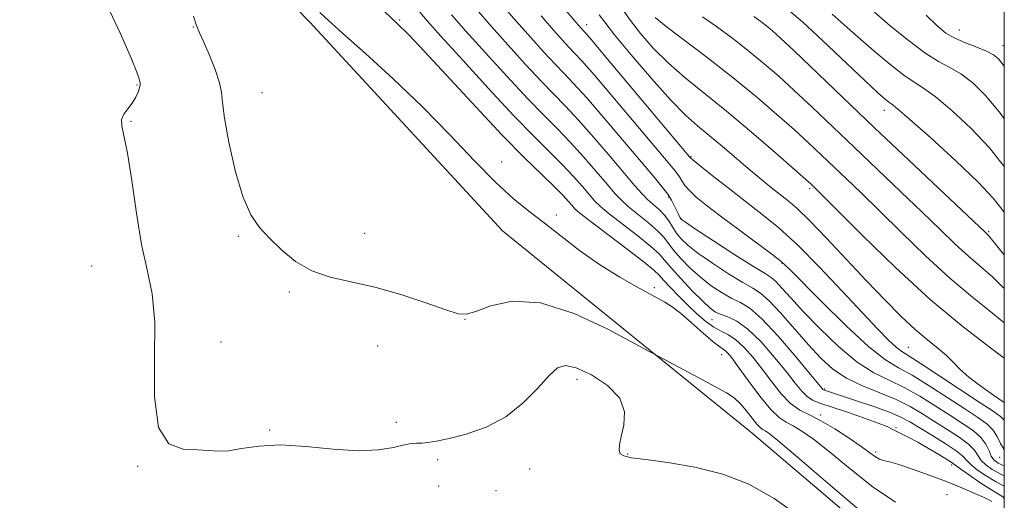
# Model space of a CAD drawing. Extents: x 2084800 to 2087700, y 302300 to 305200.
# Drawn here: x 2087305 to 2087500, y 302523 to 302618 of the extents above; entities that cross this region are included whole.
import ezdxf

# ---------------------------------------------------------------- set-up
doc = ezdxf.new("R2010")
doc.units = 0
doc.header["$MEASUREMENT"] = 0
for name, color, linetype, lineweight in [('BREAKLINE DTM HARD', 7, 'Continuous', 0), ('CONTOUR INDEX', 41, 'Continuous', 13), ('CONTOUR INTERMEDIATE', 44, 'Continuous', 0), ('GRID LINE', 7, 'Continuous', 0), ('SPOT ELEVATION DTM', 2, 'Continuous', 13)]:
    doc.layers.add(name, color=color, linetype=linetype, lineweight=lineweight)

msp = doc.modelspace()

# ---------------------------------------------------------------- linework, layer by layer
at = {"layer": 'BREAKLINE DTM HARD'}
msp.add_polyline3d([(2087490.95, 302500, 1284.823), (2087485.88, 302505.42, 1284.78), (2087449.95, 302535.94, 1284.94), (2087400.44, 302576.09, 1282.51), (2087362.26, 302617.4, 1282.61), (2087323.02, 302657.63, 1283.16), (2087294.18, 302680.64, 1284.4), (2087275.5, 302718.33, 1283.59), (2087258.44, 302754.96, 1283.91), (2087242.42, 302798.07, 1286.07), (2087214.68, 302819.47, 1286.83), (2087177.91, 302820.8, 1287.53), (2087145.63, 302801.08, 1288.67), (2087102.74, 302756.94, 1288.56), (2087071.58, 302732.37, 1288.99), (2087039.25, 302720.21, 1287.64), (2087010.42, 302674.57, 1287.91), (2086984.19, 302643.01, 1286.78), (2086975.15, 302624.01, 1283.1), (2086971.58, 302598.04, 1281.75)], dxfattribs=at)
at = {"layer": 'CONTOUR INDEX', "flags": 128}
for points, elevation in [([(2087497.524, 302522.424), (2087497.041, 302522.669), (2087495.974, 302523.17), (2087494.121, 302524.004), (2087491.575, 302525.101), (2087488.5, 302526.357), (2087485.108, 302527.654), (2087481.812, 302528.838), (2087479.075, 302529.74), (2087477.225, 302530.257), (2087476.057, 302530.544), (2087475.233, 302530.819), (2087474.422, 302531.285), (2087473.32, 302532.071), (2087471.635, 302533.29), (2087469.2, 302534.971), (2087466.37, 302536.81), (2087463.628, 302538.423), (2087461.339, 302539.562), (2087459.404, 302540.545), (2087457.603, 302541.83), (2087455.762, 302543.746), (2087453.88, 302546.108), (2087451.999, 302548.601), (2087450.16, 302550.939), (2087448.404, 302552.946), (2087446.773, 302554.475), (2087445.283, 302555.461), (2087443.85, 302556.172), (2087442.369, 302556.96), (2087440.756, 302558.104), (2087439.023, 302559.583), (2087437.204, 302561.306), (2087435.365, 302563.153), (2087433.692, 302564.905), (2087432.399, 302566.316), (2087431.539, 302567.282), (2087430.505, 302568.263), (2087428.529, 302569.862), (2087425.16, 302572.444), (2087417.805, 302578.014), (2087415.783, 302579.592), (2087414.805, 302580.446), (2087414.239, 302581.07), (2087413.527, 302581.897), (2087412.409, 302583.111), (2087410.7, 302584.832), (2087408.224, 302587.206), (2087404.852, 302590.486), (2087400.465, 302594.946), (2087395.13, 302600.62), (2087384.999, 302611.599), (2087381.847, 302614.908), (2087379.545, 302617.183), (2087377.127, 302619.486)], 1280), ([(2087500, 302532.72), (2087499.271, 302533.889), (2087498.573, 302535.284), (2087497.739, 302536.618), (2087496.531, 302537.81), (2087494.747, 302539.085), (2087492.195, 302540.744), (2087488.819, 302542.954), (2087485.116, 302545.348), (2087481.719, 302547.424), (2087479.017, 302548.917), (2087476.43, 302550.504), (2087473.135, 302553.097), (2087468.64, 302557.242), (2087463.788, 302561.998), (2087457.323, 302568.501), (2087455.739, 302569.953), (2087453.853, 302571.426), (2087443.64, 302579.028), (2087440.873, 302581.142), (2087438.881, 302582.76), (2087437.518, 302584.031), (2087436.629, 302585.083), (2087436.033, 302585.987), (2087435.541, 302586.796), (2087434.904, 302587.674), (2087433.625, 302589.226), (2087422.652, 302602.243), (2087418.687, 302606.9), (2087416.16, 302609.791), (2087414.697, 302611.379), (2087413.617, 302612.502), (2087412.322, 302613.893), (2087410.549, 302615.872), (2087408.121, 302618.652)], 1270), ([(2087500, 302564.636), (2087497.746, 302566.883), (2087495.287, 302569.016), (2087492.867, 302571.062), (2087490.268, 302573.443), (2087487.289, 302576.315), (2087483.732, 302579.766), (2087479.494, 302583.818), (2087470.191, 302592.641), (2087461.85, 302600.594), (2087458.332, 302603.904), (2087455.259, 302606.708), (2087452.385, 302609.201), (2087449.405, 302611.636), (2087446.137, 302614.169), (2087442.894, 302616.57), (2087440.111, 302618.512)], 1260), ([(2087500, 302608.684), (2087499.786, 302608.993), (2087498.859, 302610.14), (2087497.847, 302610.975), (2087496.462, 302611.698), (2087494.527, 302612.473), (2087492.31, 302613.323), (2087490.194, 302614.238), (2087488.421, 302615.264), (2087486.682, 302616.675), (2087484.53, 302618.8)], 1250)]:
    msp.add_lwpolyline(points, dxfattribs=dict(at, elevation=elevation))
at = {"layer": 'CONTOUR INTERMEDIATE', "flags": 128}
for points, elevation in [([(2087459.563, 302519.282), (2087454.312, 302523.01), (2087449.338, 302525.815), (2087444.193, 302527.84), (2087438.635, 302529.232), (2087433.257, 302530.138), (2087428.86, 302530.709), (2087426.032, 302531.094), (2087424.511, 302531.438), (2087423.824, 302531.886), (2087423.569, 302532.584), (2087423.642, 302533.676), (2087424.014, 302535.305), (2087424.547, 302537.542), (2087424.677, 302540.166), (2087423.731, 302542.885), (2087421.311, 302545.414), (2087418.109, 302547.5), (2087415.089, 302548.899), (2087412.955, 302549.398), (2087411.358, 302548.914), (2087409.688, 302547.393), (2087407.445, 302544.899), (2087404.57, 302541.956), (2087401.109, 302539.204), (2087397.193, 302537.149), (2087393.268, 302535.764), (2087389.859, 302534.884), (2087387.361, 302534.359), (2087385.641, 302534.089), (2087384.436, 302533.987), (2087383.47, 302533.958), (2087382.429, 302533.88), (2087380.985, 302533.622), (2087378.845, 302533.129), (2087375.844, 302532.639), (2087371.847, 302532.463), (2087366.863, 302532.79), (2087361.458, 302533.318), (2087356.341, 302533.621), (2087352.082, 302533.404), (2087348.7, 302532.9), (2087346.076, 302532.473), (2087344.032, 302532.387), (2087342.145, 302532.518), (2087339.933, 302532.645), (2087337.124, 302532.78), (2087334.29, 302533.87), (2087332.215, 302537.099), (2087331.426, 302543.147), (2087331.424, 302550.703), (2087331.452, 302557.952), (2087330.927, 302563.588), (2087329.964, 302568.324), (2087328.848, 302573.382), (2087327.815, 302579.564), (2087326.897, 302586.011), (2087326.076, 302591.447), (2087325.364, 302594.935), (2087324.902, 302596.899), (2087324.862, 302598.103), (2087325.343, 302599.185), (2087326.147, 302600.281), (2087327.006, 302601.401), (2087327.696, 302602.534), (2087328.18, 302603.58), (2087328.467, 302604.421), (2087328.576, 302604.979), (2087328.562, 302605.351), (2087328.488, 302605.676), (2087328.354, 302606.188), (2087327.894, 302607.488), (2087326.781, 302610.273), (2087324.768, 302614.962), (2087321.949, 302620.867)], 1286), ([(2087500, 302527.484), (2087499.288, 302527.834), (2087497.593, 302528.755), (2087496.316, 302529.647), (2087495.409, 302530.55), (2087494.06, 302532.561), (2087492.904, 302533.777), (2087491.037, 302535.183), (2087488.679, 302536.71), (2087486.176, 302538.268), (2087483.772, 302539.779), (2087481.31, 302541.227), (2087478.535, 302542.607), (2087475.301, 302543.937), (2087471.891, 302545.309), (2087468.7, 302546.839), (2087466.001, 302548.638), (2087463.585, 302550.813), (2087461.124, 302553.469), (2087455.699, 302559.709), (2087453.378, 302562.216), (2087451.662, 302563.727), (2087450.11, 302564.703), (2087448.117, 302565.811), (2087445.293, 302567.536), (2087442.103, 302569.625), (2087439.228, 302571.638), (2087437.186, 302573.243), (2087435.849, 302574.527), (2087434.928, 302575.686), (2087434.163, 302576.869), (2087433.416, 302578.059), (2087432.578, 302579.193), (2087431.575, 302580.231), (2087429.315, 302582.237), (2087428.158, 302583.394), (2087426.721, 302584.998), (2087424.668, 302587.402), (2087421.812, 302590.778), (2087418.565, 302594.578), (2087415.492, 302598.073), (2087412.978, 302600.765), (2087408.167, 302605.689), (2087405.026, 302609.05), (2087401.552, 302612.868), (2087398.174, 302616.654), (2087395.218, 302620.049)], 1274), ([(2087500, 302529.468), (2087498.807, 302530.035), (2087497.935, 302530.661), (2087497.422, 302531.415), (2087496.97, 302532.471), (2087496.347, 302533.752), (2087495.342, 302535.118), (2087493.79, 302536.473), (2087491.714, 302537.894), (2087489.186, 302539.506), (2087486.295, 302541.367), (2087483.213, 302543.288), (2087480.127, 302545.016), (2087477.156, 302546.43), (2087474.136, 302547.931), (2087470.836, 302550.051), (2087467.139, 302553.123), (2087463.405, 302556.688), (2087460.111, 302560.085), (2087457.626, 302562.781), (2087455.879, 302564.73), (2087454.687, 302566.013), (2087453.782, 302566.794), (2087452.546, 302567.582), (2087450.273, 302568.973), (2087446.574, 302571.326), (2087442.334, 302574.074), (2087438.757, 302576.412), (2087436.736, 302577.75), (2087435.937, 302578.332), (2087435.712, 302578.614), (2087435.269, 302579.508), (2087434.525, 302581.093), (2087433.979, 302582.133), (2087433.242, 302583.307), (2087432.212, 302584.673), (2087430.607, 302586.606), (2087420.616, 302598.402), (2087417.089, 302602.486), (2087414.569, 302605.278), (2087412.7, 302607.232), (2087410.892, 302609.096), (2087408.674, 302611.472), (2087406.051, 302614.37), (2087403.147, 302617.653), (2087400.077, 302621.218)], 1272), ([(2087500, 302550.827), (2087497.229, 302552.858), (2087491.821, 302557.013), (2087485.371, 302562.404), (2087478.407, 302568.799), (2087471.857, 302575.165), (2087462.023, 302584.975), (2087461.614, 302585.356), (2087460.612, 302586.253), (2087458.4, 302588.201), (2087454.603, 302591.516), (2087449.821, 302595.631), (2087444.9, 302599.76), (2087436.717, 302606.372), (2087433.362, 302609.299), (2087430.369, 302612.295), (2087427.817, 302615.194), (2087425.828, 302617.731), (2087424.394, 302619.794)], 1264), ([(2087473.019, 302519.219), (2087465.472, 302525.642), (2087458.973, 302531.204), (2087455.064, 302534.502), (2087453.256, 302535.949), (2087452.553, 302536.412), (2087452.099, 302536.654), (2087451.606, 302537.018), (2087450.924, 302537.742), (2087448.793, 302540.451), (2087447.585, 302541.851), (2087446.382, 302542.942), (2087444.858, 302543.947), (2087442.595, 302545.205), (2087439.39, 302546.922), (2087431.313, 302551.202), (2087429.655, 302552.099), (2087426.658, 302553.739), (2087421.367, 302556.557), (2087414.684, 302559.654), (2087407.978, 302561.797), (2087402.386, 302562.12), (2087398.116, 302561.227), (2087395.143, 302560.089), (2087393.274, 302559.512), (2087391.644, 302559.635), (2087389.218, 302560.431), (2087385.271, 302561.81), (2087380.309, 302563.432), (2087375.143, 302564.892), (2087366.294, 302566.852), (2087362.635, 302568.101), (2087359.415, 302569.988), (2087356.617, 302572.275), (2087354.233, 302574.588), (2087352.234, 302576.737), (2087350.512, 302579.262), (2087348.939, 302582.889), (2087347.441, 302588), (2087346.157, 302593.618), (2087345.283, 302598.424), (2087344.913, 302601.492), (2087344.736, 302603.472), (2087344.339, 302605.407), (2087343.436, 302608.05), (2087342.25, 302611.003), (2087341.129, 302613.577), (2087340.329, 302615.323), (2087339.734, 302616.746), (2087339.135, 302618.592)], 1284), ([(2087478.401, 302522.265), (2087474.017, 302525.24), (2087469.434, 302528.855), (2087465.304, 302532.247), (2087462.132, 302534.736), (2087459.813, 302536.38), (2087458.09, 302537.418), (2087456.697, 302538.14), (2087455.324, 302539.037), (2087453.654, 302540.647), (2087451.498, 302543.288), (2087449.197, 302546.379), (2087447.219, 302549.118), (2087445.915, 302550.892), (2087445.156, 302551.843), (2087444.689, 302552.301), (2087443.555, 302553.078), (2087442.276, 302554.082), (2087440.253, 302555.809), (2087437.889, 302557.865), (2087435.732, 302559.711), (2087434.13, 302560.974), (2087432.634, 302561.941), (2087430.592, 302563.069), (2087427.543, 302564.717), (2087423.758, 302566.867), (2087419.697, 302569.404), (2087415.753, 302572.194), (2087412.063, 302575.022), (2087408.697, 302577.653), (2087405.646, 302579.984), (2087402.586, 302582.455), (2087399.112, 302585.636), (2087394.908, 302589.932), (2087390.012, 302595.079), (2087384.549, 302600.646), (2087378.748, 302606.187), (2087373.246, 302611.208), (2087368.78, 302615.202), (2087365.882, 302617.818), (2087364.24, 302619.342)], 1282), ([(2087500, 302523.032), (2087499.709, 302523.328), (2087498.663, 302524.003), (2087497.155, 302524.903), (2087495.166, 302526.194), (2087493.079, 302527.62), (2087491.382, 302528.82), (2087489.687, 302530.061), (2087488.708, 302530.693), (2087487.038, 302531.706), (2087484.932, 302532.943), (2087482.813, 302534.145), (2087481.027, 302535.104), (2087477.772, 302536.777), (2087476.748, 302537.247), (2087474.953, 302537.948), (2087472.063, 302538.983), (2087468.663, 302540.157), (2087463.383, 302541.917), (2087461.943, 302542.495), (2087460.874, 302543.194), (2087459.825, 302544.259), (2087458.538, 302545.844), (2087456.778, 302548.084), (2087454.414, 302550.983), (2087451.736, 302554.03), (2087449.137, 302556.584), (2087446.941, 302558.176), (2087445.178, 302559.016), (2087443.806, 302559.487), (2087442.731, 302559.956), (2087441.641, 302560.727), (2087440.17, 302562.089), (2087438.104, 302564.189), (2087435.83, 302566.601), (2087433.885, 302568.758), (2087432.604, 302570.276), (2087431.499, 302571.503), (2087429.879, 302572.972), (2087427.298, 302575.04), (2087421.641, 302579.422), (2087419.908, 302580.86), (2087418.777, 302581.963), (2087417.715, 302583.181), (2087416.289, 302584.857), (2087414.461, 302586.933), (2087412.297, 302589.245), (2087409.797, 302591.739), (2087406.708, 302594.789), (2087402.716, 302598.877), (2087397.729, 302604.206), (2087392.555, 302609.864), (2087388.227, 302614.656), (2087385.499, 302617.711), (2087384.025, 302619.429)], 1278), ([(2087500, 302525.417), (2087498.222, 302526.369), (2087496.379, 302527.474), (2087494.697, 302528.633), (2087493.395, 302529.685), (2087492.563, 302530.537), (2087491.772, 302531.371), (2087490.466, 302532.437), (2087488.284, 302533.893), (2087485.645, 302535.525), (2087481.259, 302538.189), (2087479.495, 302539.138), (2087477.243, 302540.103), (2087474.11, 302541.234), (2087470.663, 302542.387), (2087464.124, 302544.526), (2087464.025, 302544.59), (2087463.852, 302544.781), (2087461.558, 302547.567), (2087458.684, 302551.024), (2087455.192, 302555.085), (2087451.922, 302558.597), (2087449.498, 302560.714), (2087447.668, 302561.83), (2087445.962, 302562.649), (2087444.012, 302563.746), (2087441.872, 302565.176), (2087439.699, 302566.863), (2087437.645, 302568.716), (2087435.839, 302570.564), (2087434.406, 302572.222), (2087432.457, 302574.781), (2087431.229, 302576.082), (2087429.437, 302577.635), (2087425.478, 302580.829), (2087424.033, 302582.127), (2087422.749, 302583.481), (2087421.192, 302585.291), (2087419.05, 302587.818), (2087416.513, 302590.756), (2087413.895, 302593.659), (2087411.388, 302596.252), (2087408.705, 302598.936), (2087405.441, 302602.283), (2087401.377, 302606.628), (2087397.054, 302611.366), (2087393.2, 302615.655), (2087390.358, 302618.88)], 1276), ([(2087500, 302538.526), (2087499.243, 302539.257), (2087497.776, 302540.289), (2087495.204, 302541.982), (2087487.019, 302547.409), (2087483.31, 302549.833), (2087479.646, 302552.145), (2087478.545, 302553.003), (2087477.056, 302554.392), (2087474.888, 302556.593), (2087471.839, 302559.819), (2087467.84, 302564.116), (2087463.364, 302568.853), (2087459.016, 302573.23), (2087455.247, 302576.659), (2087451.884, 302579.4), (2087448.598, 302581.929), (2087445.198, 302584.571), (2087442.043, 302587.062), (2087438.304, 302590.06), (2087437.711, 302590.571), (2087437.558, 302590.759), (2087420.284, 302611.314), (2087417.75, 302614.304), (2087416.694, 302615.527), (2087415.97, 302616.315), (2087415.048, 302617.374), (2087413.095, 302619.651)], 1268), ([(2087500, 302542.021), (2087499.983, 302542.032), (2087497.838, 302543.473), (2087495.32, 302545.242), (2087492.995, 302547.026), (2087491.271, 302548.588), (2087489.92, 302549.981), (2087488.556, 302551.328), (2087486.86, 302552.763), (2087484.777, 302554.443), (2087482.317, 302556.534), (2087479.487, 302559.172), (2087476.269, 302562.383), (2087472.639, 302566.164), (2087464.739, 302574.601), (2087461.367, 302578.111), (2087458.89, 302580.502), (2087457.059, 302582.071), (2087453.798, 302584.613), (2087451.869, 302586.169), (2087449.589, 302588.068), (2087444.107, 302592.751), (2087441.451, 302594.986), (2087439.12, 302596.903), (2087436.738, 302599.016), (2087433.786, 302602.007), (2087429.984, 302606.254), (2087425.989, 302610.934), (2087422.693, 302614.924), (2087420.72, 302617.417), (2087419.631, 302618.871)], 1266), ([(2087500, 302557.832), (2087497.737, 302559.708), (2087493.715, 302562.902), (2087489.192, 302566.681), (2087484.359, 302571.105), (2087479.576, 302575.738), (2087475.238, 302580.019), (2087471.643, 302583.525), (2087468.672, 302586.371), (2087463.717, 302591.083), (2087461.231, 302593.423), (2087458.366, 302596.053), (2087454.897, 302599.137), (2087450.833, 302602.617), (2087446.24, 302606.374), (2087441.296, 302610.236), (2087432.938, 302616.592), (2087430.753, 302618.337)], 1262), ([(2087500, 302571.205), (2087499.828, 302571.428), (2087497.755, 302574.058), (2087496.859, 302575.131), (2087496.542, 302575.442), (2087496.177, 302575.78), (2087481.04, 302590.062), (2087474.275, 302596.475), (2087467.924, 302602.537), (2087458.298, 302611.756), (2087455.632, 302614.27), (2087454.032, 302615.714), (2087452.892, 302616.658), (2087451.697, 302617.571), (2087450.294, 302618.523)], 1258), ([(2087500, 302579.672), (2087499.504, 302580.363), (2087497.785, 302582.509), (2087494.818, 302585.682), (2087490.366, 302589.95), (2087485.41, 302594.467), (2087481.24, 302598.161), (2087478.8, 302600.254), (2087477.671, 302601.154), (2087477.095, 302601.566), (2087476.36, 302602.154), (2087474.943, 302603.419), (2087472.373, 302605.82), (2087463.96, 302613.787), (2087460.033, 302617.405), (2087457.446, 302619.597)], 1256), ([(2087500, 302588.802), (2087497.044, 302592.507), (2087493.366, 302596.4), (2087489.577, 302599.935), (2087486.314, 302602.673), (2087483.991, 302604.37), (2087482.141, 302605.555), (2087480.08, 302606.954), (2087477.313, 302609.098), (2087474.124, 302611.747), (2087470.988, 302614.467), (2087468.264, 302616.902), (2087465.833, 302618.999)], 1254), ([(2087500, 302598.291), (2087499.27, 302599.332), (2087496.366, 302602.85), (2087493.744, 302605.403), (2087491.388, 302607.186), (2087489.226, 302608.449), (2087486.963, 302609.661), (2087484.249, 302611.344), (2087480.895, 302613.836), (2087477.36, 302616.724), (2087474.263, 302619.411)], 1252)]:
    msp.add_lwpolyline(points, dxfattribs=dict(at, elevation=elevation))
at = {"layer": 'GRID LINE', "flags": 128}
msp.add_lwpolyline([(2085000, 302500), (2087500, 302500), (2087500, 305000), (2085000, 305000), (2085000, 302500)], dxfattribs=at)
at = {"layer": 'SPOT ELEVATION DTM'}
for p in [(2087380.02, 302617.88, 1279.8), (2087339.15, 302616.48, 1284.1), (2087417.16, 302616.93, 1267.4), (2087491.08, 302615.88, 1249.2), (2087499.71, 302612.8, 1249.3), (2087327.92, 302604.96, 1286.1), (2087352.73, 302603.46, 1283.1), (2087476.2, 302599.95, 1256.6), (2087326.74, 302597.74, 1285.9), (2087437.82, 302590.76, 1267.9), (2087400.26, 302589.69, 1281.6), (2087433.41, 302582.77, 1272.2), (2087461.41, 302584.4, 1264.3), (2087411.11, 302579.17, 1281.8), (2087435.87, 302578.52, 1271.9), (2087348.06, 302574.97, 1284.2), (2087373.1, 302575.6, 1283.3), (2087496.91, 302575.88, 1257.8), (2087318.94, 302569.12, 1286.9), (2087455.93, 302569.62, 1270.1), (2087358.18, 302563.97, 1284.24), (2087430.59, 302564.82, 1281.7), (2087393.04, 302558.54, 1284.04), (2087442, 302558.44, 1278.8), (2087344.63, 302554.03, 1285.2), (2087375.66, 302553.2, 1284.89), (2087443.96, 302551.54, 1282.7), (2087480.98, 302552.96, 1267.1), (2087415.22, 302546.6, 1286.5), (2087464.34, 302544.73, 1275.8), (2087379.38, 302538.13, 1285.6), (2087463.55, 302539.55, 1279.7), (2087354.23, 302536.59, 1285.9), (2087478.51, 302537.07, 1277.8), (2087425.29, 302531.82, 1285.9), (2087474.49, 302532.24, 1279.67), (2087387.57, 302530.67, 1286.3), (2087499.06, 302531.14, 1270.6), (2087328.06, 302529.38, 1286.1), (2087405.85, 302528.82, 1286.87), (2087489.58, 302529.62, 1278.4), (2087387.81, 302525.49, 1286.85), (2087399.15, 302524.55, 1286.8), (2087488.65, 302523.77, 1281.2)]:
    msp.add_point(p, dxfattribs=at)

doc.saveas('drawing.dxf')
